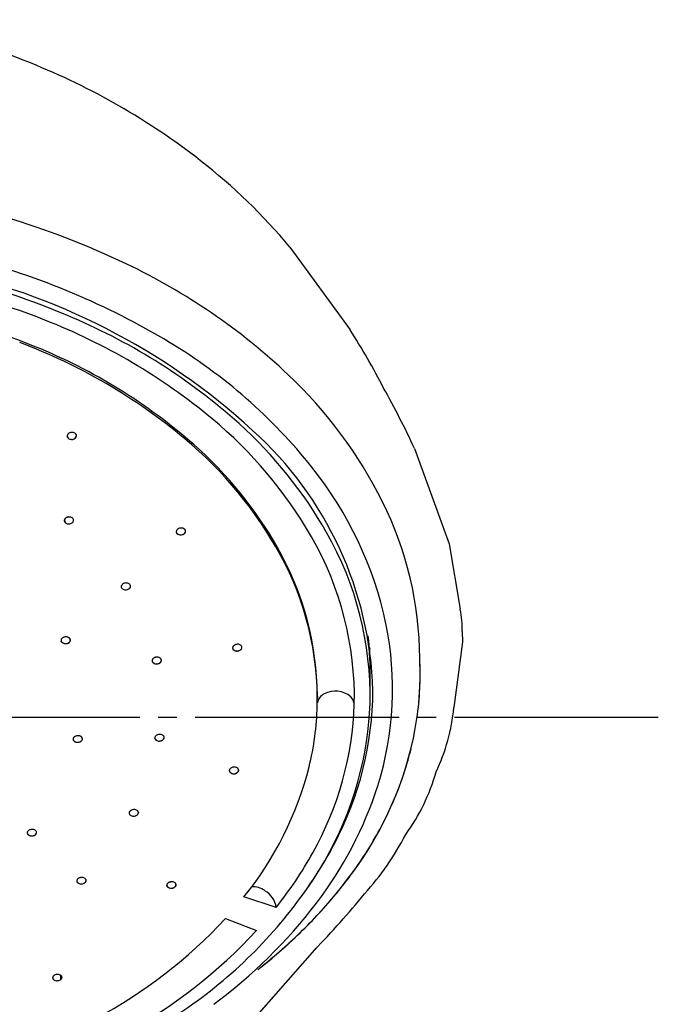
# Model space of a CAD drawing. Units: millimetres. Extents: x 0 to 1050, y 0 to 1485.
# Drawn here: x 320 to 354, y 918 to 971 of the extents above; entities that cross this region are included whole.
import ezdxf

# ---------------------------------------------------------------- set-up
doc = ezdxf.new("R2010")
doc.units = ezdxf.units.MM
doc.linetypes.add('DASH_CENTER', pattern=[14, 11, -1, 1, -1])
doc.layers.add('1', color=7, linetype='Continuous')
doc.layers.add('7', color=7, linetype='Continuous')

# ---------------------------------------------------------------- blocks, each defined once
blk = doc.blocks.new('80-135-_色_', base_point=(863.298, 1026.778))
at = {"layer": '1', "color": 1, "linetype": 'Continuous'}
for p, q in [((327.389, 956.718), (327.389, 956.718)), ((333.578, 952.396), (333.578, 952.396))]:
    blk.add_line(p, q, dxfattribs=at)
at = {"layer": '7', "color": 7, "linetype": 'Continuous'}
for p, q in [((334.518, 958.512), (337.763, 954.049)), ((326.677, 957.099), (326.677, 957.099)), ((326.783, 957.043), (326.783, 957.043)), ((341.239, 947.639), (343.115, 942.494)), ((338.997, 945.757), (338.997, 945.757)), ((338.997, 945.757), (338.997, 945.757)), ((343.115, 942.494), (343.714, 938.955)), ((343.826, 937.745), (343.842, 937.187)), ((343.842, 937.187), (343.37, 933.65)), ((335.813, 921.2), (335.813, 921.2)), ((335.845, 920.558), (330.674, 914.71)), ((335.311, 920.469), (335.311, 920.468)), ((335.311, 920.469), (335.311, 920.468))]:
    blk.add_line(p, q, dxfattribs=at)
for centre, radius, start, end in [((304.871, 929.786), 41.706, 67.9709, 79.4328), ((306.461, 933.378), 37.78, 52.0554, 68.1641), ((309.885, 937.829), 32.165, 40.019, 51.9899), ((306.05, 916.522), 45.528, 64.4553, 82.127), ((307.262, 919.077), 40.074, 58.8056, 75.65), ((311.149, 926.994), 33.88, 46.6221, 64.5996), ((308.237, 922.139), 35.912, 47.4883, 78.3243), ((306.143, 933.847), 37.523, 27.0028, 32.5736), ((313.155, 928.636), 28.845, 38.5721, 58.9839), ((317.691, 933.861), 24.396, 26.5359, 46.7127), ((303.121, 930.138), 41.944, 24.6612, 29.6441), ((319.34, 933.998), 19.668, 1.6697, 47.9876), ((319.808, 933.927), 20.344, 12.0675, 38.6048), ((322.422, 936.231), 19.105, 0.2439, 26.5159), ((336.846, 937.711), 6.98, 0.2777, 10.2631), ((322.358, 934.653), 17.7, 342.8231, 11.4967), ((324.664, 935.457), 16.884, 351.8317, 2.9041), ((324.561, 935.466), 16.987, 354.5716, 2.8533), ((321.099, 934.667), 17.901, 332.1139, 359.6933), ((333.173, 934.604), 10.242, 334.3455, 354.6545), ((322.963, 935.877), 18.628, 324.7499, 351.2939), ((323.754, 935.669), 17.818, 338.028, 346.2153), ((332.34, 932.971), 10.448, 323.8005, 344.4453), ((318.994, 936.008), 21.317, 322.6801, 342.0138), ((322.43, 936.211), 19.249, 330.1449, 338.0079), ((320.582, 937.279), 21.384, 322.7501, 330.1281), ((327.499, 933.634), 14.927, 317.7195, 332.758), ((318.304, 935.966), 20.98, 325.1443, 332.5496), ((316.818, 940.204), 26.144, 307.6568, 324.7798), ((318.208, 939.09), 24.369, 315.9781, 322.7393), ((302.832, 952.634), 46.03, 315.8187, 320.8796), ((313.997, 939.829), 27.607, 306.4555, 322.66), ((315.389, 941.817), 28.291, 309.8852, 315.9746), ((335.592, 920.806), 0.354, 310.9088, 314.8054), ((335.572, 920.82), 0.379, 324.3269, 336.9831), ((313.279, 944.284), 31.537, 308.2168, 309.9518)]:
    blk.add_arc(centre, radius, start, end, dxfattribs=at)
blk = doc.blocks.new('87-398-_色_', base_point=(953.298, 1079.778))
at = {"layer": '1', "color": 7, "linetype": 'Continuous'}
for p, q in [((322.585, 948.163), (322.496, 948.343)), ((322.51, 948.236), (322.508, 948.24)), ((322.997, 948.302), (322.996, 948.298)), ((322.412, 943.61), (322.338, 943.777)), ((322.837, 943.736), (322.837, 943.736)), ((328.418, 943.05), (328.39, 943.099)), ((328.402, 943.074), (328.4, 943.077)), ((328.887, 943.157), (328.886, 943.152)), ((325.446, 940.086), (325.41, 940.163)), ((325.912, 940.182), (325.912, 940.182)), ((322.173, 937.221), (322.169, 937.233)), ((322.171, 937.227), (322.17, 937.228)), ((322.664, 937.267), (322.664, 937.267)), ((331.449, 936.79), (331.427, 936.835)), ((331.427, 936.835), (331.427, 936.835)), ((331.441, 936.801), (331.439, 936.804)), ((331.925, 936.889), (331.925, 936.886)), ((327.579, 936.184), (327.579, 936.184)), ((327.086, 936.127), (327.086, 936.127)), ((338.85, 934.328), (338.85, 935.601)), ((336, 934.258), (336, 934.149)), ((338.804, 933.075), (338.844, 933.874)), ((322.812, 931.962), (322.812, 931.962)), ((323.313, 931.939), (323.312, 931.936)), ((327.234, 931.953), (327.222, 932.002)), ((327.222, 932.002), (327.222, 932.002)), ((327.724, 932.014), (327.724, 932.014)), ((322.818, 931.896), (322.818, 931.897)), ((331.248, 930.268), (331.248, 930.268)), ((331.259, 930.178), (331.258, 930.182)), ((331.746, 930.285), (331.744, 930.235)), ((331.747, 930.263), (331.747, 930.26)), ((325.843, 927.993), (325.843, 927.993)), ((326.337, 927.994), (326.331, 927.929)), ((326.339, 927.96), (326.339, 927.96)), ((320.342, 926.844), (320.341, 926.845)), ((320.372, 926.975), (320.372, 926.975)), ((320.825, 926.957), (320.803, 926.808)), ((320.838, 926.879), (320.838, 926.878)), ((323.044, 924.373), (323.044, 924.373)), ((323.495, 924.377), (323.484, 924.223)), ((323.515, 924.293), (323.515, 924.293)), ((327.874, 924.022), (327.87, 924.062)), ((327.882, 924), (327.881, 924.002)), ((327.903, 924.139), (327.903, 924.139)), ((328.347, 924.154), (328.341, 923.991)), ((328.374, 924.072), (328.374, 924.069)), ((333.779, 922.855), (332.035, 923.422)), ((331.034, 922.249), (332.714, 921.606)), ((321.796, 919.19), (321.796, 919.19)), ((322.13, 919.199), (322.123, 918.946)), ((321.714, 919.015), (321.714, 919.016))]:
    blk.add_line(p, q, dxfattribs=at)
for centre, radius, start, end in [((305.545, 914.482), 43.752, 66.7775, 85.7133), ((305.289, 913.877), 43.723, 68.5312, 88.2061), ((305.388, 915.623), 40.538, 67.7006, 86.9265), ((309.246, 923.839), 33.003, 50.3443, 68.5949), ((309.975, 924.64), 32.67, 48.1466, 66.8933), ((308.898, 924.217), 31.16, 50.2481, 69.2704), ((309.331, 925.043), 30.327, 48.693, 67.8406), ((315.275, 931.14), 23.535, 29.8833, 50.3021), ((316.055, 931.506), 23.499, 29.5675, 48.0203), ((322.675, 948.29), 0.186, 132.5775, 157.7051), ((322.679, 948.286), 0.192, 132.7669, 151.141), ((322.746, 948.2), 0.301, 95.0682, 131.0457), ((322.725, 948.236), 0.26, 113.1889, 132.6619), ((322.75, 948.18), 0.321, 96.3515, 111.7139), ((322.756, 948.142), 0.359, 95.7251, 96.3344), ((322.753, 948.183), 0.319, 61.5328, 95.9791), ((322.755, 948.146), 0.356, 94.9326, 95.7264), ((322.754, 948.169), 0.333, 79.9135, 94.8806), ((322.765, 948.221), 0.279, 61.7323, 77.3116), ((322.772, 948.235), 0.264, 59.8033, 61.1677), ((322.818, 948.303), 0.183, 11.4453, 61.5079), ((322.775, 948.24), 0.258, 58.4264, 59.8082), ((322.805, 948.284), 0.205, 39.4454, 58.5863), ((322.846, 948.317), 0.152, 10.0827, 35.2222), ((322.636, 948.307), 0.144, 157.9406, 187.8344), ((322.636, 948.307), 0.144, 170.6563, 187.8877), ((322.644, 948.309), 0.153, 188.3025, 216.8844), ((322.672, 948.323), 0.183, 191.4093, 241.4456), ((322.685, 948.341), 0.205, 217.1627, 240.6365), ((322.725, 948.411), 0.285, 240.5073, 261.55), ((322.725, 948.405), 0.28, 240.043, 259.1167), ((322.736, 948.458), 0.334, 258.9264, 275.863), ((322.754, 948.362), 0.243, 253.0911, 354.6271), ((322.74, 948.445), 0.321, 275.4339, 292.9331), ((322.765, 948.389), 0.26, 292.5441, 312.7223), ((322.813, 948.338), 0.189, 312.7635, 334.3104), ((322.83, 948.328), 0.17, 337.4169, 338.3072), ((322.841, 948.323), 0.157, 338.3016, 340.339), ((322.856, 948.319), 0.142, 343.2815, 6.3883), ((322.85, 948.318), 0.148, 7.9832, 9.6885), ((322.849, 948.318), 0.149, 6.4979, 7.9864), ((314.811, 931.351), 21.894, 28.7249, 50.2064), ((315.048, 931.618), 21.614, 29.5628, 48.5699), ((322.479, 943.742), 0.145, 151.7924, 181.3094), ((322.476, 943.742), 0.142, 162.8443, 181.5023), ((322.476, 943.743), 0.143, 181.8445, 211.566), ((322.502, 943.753), 0.169, 185.0725, 237.5667), ((322.526, 943.716), 0.199, 127.837, 151.7095), ((322.514, 943.768), 0.188, 212.0242, 236.9518), ((322.531, 943.711), 0.205, 128.0731, 146.278), ((322.591, 943.623), 0.312, 91.8056, 126.8333), ((322.575, 943.653), 0.278, 108.921, 127.963), ((322.574, 943.871), 0.308, 238.0423, 273.1378), ((322.558, 943.831), 0.265, 236.3489, 256.0502), ((322.594, 943.604), 0.331, 93.1251, 109.2725), ((322.597, 943.571), 0.364, 92.4901, 93.0432), ((322.598, 943.629), 0.307, 57.8528, 93.0624), ((322.597, 943.605), 0.33, 76.6848, 92.6979), ((322.579, 943.881), 0.317, 272.2179, 306.6232), ((322.614, 943.67), 0.263, 57.802, 74.1141), ((322.597, 943.845), 0.277, 288.9652, 308.1014), ((322.624, 943.687), 0.244, 55.8202, 57.2561), ((322.627, 943.691), 0.238, 54.3827, 55.8246), ((322.67, 943.746), 0.169, 5.0458, 57.4036), ((322.659, 943.731), 0.188, 34.4573, 54.5835), ((322.669, 943.763), 0.169, 305.8821, 359.1911), ((322.644, 943.786), 0.202, 308.0871, 328.374), ((322.696, 943.756), 0.142, 3.7461, 29.7598), ((322.664, 943.772), 0.178, 331.4187, 332.3653), ((322.676, 943.765), 0.164, 332.3577, 334.6224), ((322.696, 943.757), 0.142, 337.7708, 1.5906), ((322.696, 943.757), 0.143, 1.6335, 3.473), ((322.575, 943.894), 0.33, 255.8465, 272.7983), ((322.578, 943.896), 0.332, 272.3673, 289.3483), ((328.523, 943.144), 0.14, 160.934, 190.9316), ((328.525, 943.143), 0.142, 161.0665, 186.5391), ((328.532, 943.148), 0.15, 191.8607, 220.6205), ((328.538, 943.152), 0.157, 197, 220.1802), ((328.558, 943.131), 0.178, 134.9862, 160.7535), ((328.552, 943.134), 0.171, 150.0045, 161.0936), ((328.623, 943.26), 0.293, 225.7679, 330.8759), ((328.614, 943.077), 0.255, 114.9962, 135.2798), ((328.618, 943.07), 0.264, 115.1741, 128.5698), ((328.649, 942.996), 0.344, 81.8285, 114.5181), ((328.644, 943.015), 0.324, 98.4893, 115.2012), ((328.647, 943.005), 0.335, 82.3213, 97.1575), ((328.647, 942.998), 0.341, 81.429, 82.0731), ((328.648, 943.004), 0.335, 80.5881, 81.4307), ((328.666, 943.085), 0.253, 42.8433, 82.7745), ((328.657, 943.052), 0.286, 64.3884, 80.758), ((328.694, 943.123), 0.206, 42.357, 61.2448), ((328.707, 943.137), 0.188, 39.814, 41.6301), ((328.711, 943.139), 0.183, 37.9687, 39.8205), ((328.737, 943.162), 0.149, 342.8648, 39.8366), ((328.718, 943.173), 0.17, 323.2946, 339.6372), ((328.738, 943.159), 0.15, 14.6818, 38.1243), ((328.725, 943.169), 0.162, 339.9319, 341.3976), ((328.729, 943.168), 0.158, 341.3936, 343.0583), ((328.748, 943.163), 0.139, 342.8226, 9.3155), ((320.99, 934.241), 17.858, 358.8233, 29.7477), ((328.576, 943.184), 0.207, 220.297, 243.4706), ((328.613, 943.256), 0.287, 243.3034, 261.9104), ((328.622, 943.302), 0.335, 261.4657, 278.3507), ((328.626, 943.292), 0.324, 277.9882, 295.2438), ((328.652, 943.237), 0.263, 295.2141, 310.4936), ((328.672, 943.211), 0.23, 315.0133, 315.7044), ((328.685, 943.199), 0.213, 315.6997, 317.302), ((320.579, 934.186), 17.419, 358.8287, 29.8867), ((319.627, 934.168), 16.373, 0.3144, 29.7082), ((319.667, 934.067), 16.331, 358.8254, 28.5569), ((325.546, 940.18), 0.137, 161.071, 191.5356), ((325.548, 940.179), 0.139, 161.2384, 188.1961), ((325.557, 940.185), 0.148, 192.5126, 221.5552), ((325.561, 940.187), 0.154, 196.0298, 221.1533), ((325.581, 940.167), 0.174, 134.8563, 160.8573), ((325.574, 940.171), 0.166, 146.7275, 161.2116), ((325.603, 940.224), 0.209, 221.1938, 244.1894), ((325.631, 940.263), 0.256, 223.7154, 263.2906), ((325.638, 940.112), 0.253, 114.9529, 135.1589), ((325.642, 940.104), 0.263, 115.161, 129.7135), ((325.64, 940.298), 0.292, 243.9988, 262.3296), ((325.674, 940.031), 0.342, 81.8811, 114.7198), ((325.67, 940.046), 0.327, 98.1193, 115.148), ((325.648, 940.346), 0.341, 261.9533, 294.8366), ((325.649, 940.345), 0.339, 261.8801, 278.5262), ((325.673, 940.034), 0.339, 82.6281, 97.3992), ((325.653, 940.331), 0.325, 278.163, 295.2676), ((325.672, 940.027), 0.346, 81.7907, 82.3623), ((325.682, 940.079), 0.293, 64.917, 82.2088), ((325.692, 940.116), 0.255, 43.4913, 83.2154), ((325.705, 940.235), 0.216, 293.5411, 338.095), ((325.681, 940.271), 0.259, 295.1948, 311.2124), ((325.72, 940.156), 0.207, 42.8808, 61.9368), ((325.701, 940.247), 0.227, 314.8734, 315.6731), ((325.715, 940.234), 0.209, 315.6659, 317.5834), ((325.734, 940.17), 0.187, 40.4345, 42.2053), ((325.738, 940.173), 0.183, 38.633, 40.4402), ((325.766, 940.197), 0.146, 343.1707, 40.5181), ((325.747, 940.208), 0.167, 322.2025, 339.6512), ((325.766, 940.194), 0.148, 15.3357, 38.8092), ((325.756, 940.204), 0.158, 339.9401, 341.5158), ((325.759, 940.203), 0.154, 341.5115, 343.2994), ((325.777, 940.199), 0.136, 343.0635, 9.6887), ((322.293, 937.273), 0.131, 172.4009, 203.6389), ((322.298, 937.274), 0.136, 178.1953, 203.2745), ((322.314, 937.268), 0.152, 143.1968, 171.4501), ((322.317, 937.267), 0.156, 143.3766, 167.4521), ((322.367, 937.229), 0.218, 121.1618, 143.4446), ((322.359, 937.237), 0.207, 132.5516, 143.7709), ((322.413, 937.157), 0.304, 103.7934, 121.5677), ((322.416, 937.15), 0.311, 103.9024, 116.5264), ((322.425, 937.19), 0.276, 33.4236, 107.8249), ((322.425, 937.113), 0.349, 88.3175, 103.9883), ((322.429, 937.145), 0.317, 71.7538, 86.813), ((322.474, 937.294), 0.188, 269.7227, 14.7011), ((322.432, 937.158), 0.305, 70.6562, 71.4136), ((322.455, 937.214), 0.244, 51.843, 71.2829), ((322.506, 937.276), 0.164, 26.0998, 48.0984), ((322.516, 937.294), 0.151, 325.3235, 349.63), ((322.516, 937.282), 0.151, 23.1899, 25.4222), ((322.534, 937.289), 0.132, 355.4851, 23.622), ((322.529, 937.29), 0.137, 350.4131, 352.2), ((322.535, 937.29), 0.132, 352.194, 355.0881), ((321.877, 935.6), 16.973, 0.0039, 6.4901), ((321.725, 935.585), 17.126, 6.4029, 6.4834), ((321.891, 935.601), 16.959, 359.9428, 6.4117), ((322.324, 937.287), 0.165, 203.758, 230.6624), ((322.404, 937.376), 0.278, 213.9261, 284.3466), ((322.373, 937.347), 0.242, 230.6165, 251.3314), ((322.4, 937.418), 0.318, 250.8432, 268.1607), ((322.403, 937.449), 0.349, 267.8018, 283.4283), ((322.415, 937.406), 0.305, 284.7038, 300.4968), ((322.424, 937.388), 0.284, 301.2589, 301.8651), ((322.436, 937.369), 0.262, 301.8601, 303.4034), ((322.464, 937.331), 0.214, 304.7201, 322.0872), ((322.48, 937.316), 0.193, 322.7682, 324.0778), ((322.485, 937.313), 0.187, 324.0741, 325.5643), ((331.555, 936.869), 0.133, 163.7539, 194.7002), ((331.557, 936.869), 0.135, 174.3667, 194.6029), ((331.57, 936.874), 0.148, 195.0318, 223.8396), ((331.592, 936.856), 0.172, 137.0637, 163.0928), ((331.601, 936.85), 0.182, 137.5483, 156.3814), ((331.666, 937.007), 0.307, 225.0173, 314.7209), ((331.616, 936.919), 0.212, 224.0153, 246.6211), ((331.648, 936.806), 0.247, 116.9091, 137.45), ((331.633, 936.822), 0.225, 131.8594, 137.9136), ((331.65, 936.992), 0.293, 246.1399, 264.4627), ((331.686, 936.738), 0.325, 100.2164, 117.3161), ((331.687, 936.733), 0.33, 100.2742, 110.9117), ((331.657, 937.044), 0.346, 264.0796, 280.4549), ((331.691, 936.716), 0.347, 84.5612, 100.4062), ((331.69, 936.736), 0.327, 67.1135, 100.8468), ((331.661, 937.03), 0.331, 280.3358, 292.3712), ((331.698, 936.771), 0.292, 67.0621, 83.18), ((331.667, 937.013), 0.313, 296.9045, 297.4651), ((331.678, 936.993), 0.29, 297.4618, 298.7576), ((331.705, 936.789), 0.272, 65.7969, 66.5626), ((331.708, 936.796), 0.265, 64.8006, 65.7993), ((331.748, 936.869), 0.183, 18.491, 67.8612), ((331.733, 936.843), 0.211, 45.3292, 65.222), ((331.71, 936.945), 0.232, 306.2639, 316.3839), ((331.717, 936.937), 0.221, 316.7954, 317.9804), ((331.769, 936.895), 0.155, 316.541, 11.5877), ((331.722, 936.932), 0.214, 317.9768, 319.3282), ((331.755, 936.906), 0.173, 318.9263, 339.2272), ((331.779, 936.888), 0.147, 17.5801, 41.086), ((331.784, 936.891), 0.142, 14.6556, 17.0401), ((331.777, 936.897), 0.149, 342.332, 344.0319), ((331.784, 936.895), 0.142, 344.0238, 346.7983), ((331.785, 936.891), 0.141, 12.2252, 14.6646), ((331.794, 936.893), 0.132, 349.3755, 12.0721), ((321.885, 937.37), 16.965, 357.0108, 358.313), ((321.904, 937.369), 16.946, 357.0091, 358.3124), ((327.206, 936.177), 0.13, 171.2215, 202.6677), ((327.21, 936.178), 0.134, 179.2318, 202.427), ((327.231, 936.171), 0.155, 142.4821, 170.3127), ((327.237, 936.167), 0.163, 142.9225, 164.638), ((327.286, 936.13), 0.224, 120.8681, 142.7639), ((327.277, 936.138), 0.212, 132.5069, 143.0848), ((327.332, 936.057), 0.309, 103.6646, 121.2813), ((327.334, 936.049), 0.318, 103.7952, 116.034), ((327.343, 936.017), 0.351, 87.676, 103.8583), ((327.341, 936.029), 0.34, 71.2487, 104.089), ((327.346, 936.054), 0.315, 71.4242, 87.9919), ((327.35, 936.07), 0.298, 70.3299, 70.9531), ((327.373, 936.126), 0.237, 51.1824, 70.9872), ((327.39, 936.16), 0.2, 25.8971, 72.4565), ((327.423, 936.186), 0.159, 24.8457, 47.4929), ((327.432, 936.198), 0.146, 322.5377, 19.6361), ((327.426, 936.204), 0.155, 324.3479, 347.5583), ((327.433, 936.192), 0.148, 22.0283, 24.2036), ((327.435, 936.192), 0.145, 19.7788, 22.0355), ((327.45, 936.197), 0.13, 354.3093, 19.6929), ((327.441, 936.199), 0.139, 349.1769, 351.0222), ((327.447, 936.198), 0.132, 351.0158, 353.7728), ((327.234, 936.189), 0.16, 202.8429, 230.1402), ((327.324, 936.3), 0.295, 216.1246, 319.478), ((327.282, 936.247), 0.236, 230.1302, 251.171), ((327.31, 936.32), 0.314, 250.6807, 268.1142), ((327.314, 936.356), 0.35, 267.7456, 283.9144), ((327.322, 936.323), 0.316, 283.8137, 297.1129), ((327.333, 936.3), 0.291, 300.8178, 301.4936), ((327.345, 936.281), 0.268, 301.488, 303.1167), ((327.378, 936.237), 0.213, 308.6041, 321.5994), ((327.389, 936.228), 0.198, 321.9484, 323.2959), ((327.394, 936.224), 0.192, 323.2919, 324.8199), ((336.655, 933.786), 0.667, 115.2592, 169.9968), ((336.97, 933.244), 1.292, 49.6241, 117.652), ((337.387, 933.789), 0.608, 3.8494, 46.3179), ((320.272, 934.164), 15.729, 346.2987, 358.4274), ((320.456, 934.408), 17.548, 330.6667, 358.114), ((320.298, 934.623), 18.571, 326.497, 355.2193), ((322.936, 931.94), 0.126, 169.6899, 201.6218), ((322.96, 931.935), 0.151, 141.0058, 169.3758), ((322.957, 931.936), 0.147, 149.8935, 169.5801), ((323.01, 931.969), 0.198, 181.8085, 275.979), ((323.019, 931.887), 0.226, 119.4471, 140.9814), ((323.028, 931.875), 0.241, 119.8823, 136.0198), ((323.063, 931.815), 0.311, 102.495, 119.9597), ((323.062, 931.818), 0.307, 113.3667, 120.0538), ((323.075, 931.771), 0.356, 86.9687, 102.8708), ((323.075, 931.772), 0.355, 86.9445, 98.0088), ((323.114, 931.93), 0.198, 1.7775, 95.9731), ((323.078, 931.804), 0.323, 70.7367, 87.1549), ((323.11, 931.888), 0.232, 50.5576, 68.9348), ((323.128, 931.983), 0.19, 297.972, 345.7707), ((323.126, 931.91), 0.205, 48.8671, 49.907), ((323.159, 931.944), 0.159, 24.1524, 49.7501), ((323.169, 931.962), 0.146, 328.0118, 347.0809), ((323.189, 931.959), 0.125, 352.4615, 18.4724), ((323.175, 931.96), 0.14, 347.3213, 349.9472), ((323.177, 931.96), 0.137, 349.9372, 352.5588), ((327.358, 932.005), 0.137, 150.8628, 181.1358), ((327.357, 932.005), 0.135, 161.8337, 181.2594), ((327.352, 932.006), 0.13, 181.6116, 212.7584), ((327.47, 932.138), 0.3, 218.0227, 307.7531), ((327.411, 931.974), 0.197, 126.9931, 150.569), ((327.393, 932.034), 0.18, 213.286, 238.3864), ((327.421, 931.963), 0.212, 127.516, 144.2711), ((327.465, 931.907), 0.284, 108.9055, 127.4947), ((327.46, 931.915), 0.275, 120.0477, 127.6825), ((327.488, 931.845), 0.35, 93.1551, 109.3026), ((327.489, 931.842), 0.353, 93.195, 104.219), ((327.489, 931.854), 0.341, 76.9469, 93.3481), ((327.492, 931.887), 0.308, 59.2887, 94.1595), ((327.509, 931.93), 0.262, 58.7323, 76.1061), ((327.522, 931.954), 0.235, 57.3021, 58.0674), ((327.554, 931.998), 0.181, 34.5204, 58.1757), ((327.569, 932.017), 0.157, 4.8192, 59.352), ((327.555, 932.039), 0.17, 305.6667, 357.1077), ((327.534, 932.062), 0.201, 308.7481, 326.0408), ((327.561, 932.041), 0.167, 329.7042, 331.3285), ((327.596, 932.028), 0.129, 3.8975, 29.7927), ((327.57, 932.037), 0.156, 331.318, 334.0983), ((327.592, 932.028), 0.133, 338.2567, 358.4374), ((327.592, 932.028), 0.133, 1.203, 3.6721), ((327.591, 932.028), 0.134, 358.6002, 1.2117), ((322.965, 931.954), 0.158, 202.4925, 229.8813), ((323.015, 932.011), 0.234, 229.5101, 250.6333), ((323.046, 932.093), 0.322, 250.208, 267.2016), ((323.051, 932.11), 0.339, 266.5637, 299.2679), ((323.049, 932.126), 0.355, 266.9742, 278.9201), ((323.047, 932.141), 0.37, 282.2957, 282.8003), ((323.053, 932.116), 0.345, 282.7974, 284.081), ((323.066, 932.073), 0.299, 290.1756, 298.9116), ((323.07, 932.066), 0.291, 299.2414, 300.2438), ((323.074, 932.059), 0.283, 300.2407, 301.3754), ((323.104, 932.014), 0.229, 301.0325, 317.2939), ((323.132, 931.987), 0.19, 320.4061, 321.8125), ((323.141, 931.979), 0.178, 321.804, 324.2015), ((327.438, 932.104), 0.263, 237.9158, 257.4235), ((327.457, 932.179), 0.341, 257.0124, 273.3886), ((327.458, 932.19), 0.352, 273.2098, 285.1359), ((327.458, 932.188), 0.35, 288.702, 289.2949), ((327.466, 932.164), 0.325, 289.291, 290.7134), ((327.489, 932.115), 0.271, 296.6273, 306.3653), ((327.496, 932.105), 0.259, 306.685, 307.8074), ((327.501, 932.099), 0.251, 307.804, 309.0761), ((331.403, 930.229), 0.16, 138.8569, 165.9324), ((331.465, 930.175), 0.242, 118.3734, 138.927), ((331.477, 930.158), 0.262, 118.8439, 132.1346), ((331.506, 930.105), 0.323, 101.873, 118.877), ((331.5, 930.118), 0.309, 115.9951, 119.0779), ((331.515, 930.073), 0.357, 86.3487, 102.2511), ((331.515, 930.079), 0.351, 86.2664, 95.9908), ((331.519, 930.118), 0.311, 69.6696, 86.543), ((331.528, 930.162), 0.267, 49.5233, 87.8648), ((331.555, 930.206), 0.216, 48.4633, 67.987), ((331.571, 930.227), 0.19, 46.6917, 47.69), ((331.575, 930.231), 0.184, 45.4117, 46.6948), ((331.607, 930.263), 0.139, 348.7665, 47.4924), ((331.603, 930.256), 0.147, 20.665, 45.9345), ((317.781, 934.959), 18.338, 321.0145, 345.7293), ((331.37, 930.238), 0.125, 166.0988, 197.9774), ((331.374, 930.237), 0.129, 166.4399, 191.5056), ((331.397, 930.231), 0.153, 152.1892, 166.2678), ((331.39, 930.247), 0.148, 199.0108, 227.5852), ((331.488, 930.355), 0.285, 214.2651, 302.7368), ((331.438, 930.298), 0.217, 227.3197, 249.5194), ((331.472, 930.383), 0.309, 249.0772, 266.6247), ((331.476, 930.428), 0.354, 266.3563, 277.3193), ((331.473, 930.45), 0.377, 281.6482, 282.1601), ((331.478, 930.427), 0.353, 282.1579, 283.3208), ((331.49, 930.388), 0.312, 291.6402, 297.6052), ((331.492, 930.384), 0.308, 298.1657, 299.1156), ((331.55, 930.297), 0.203, 296.9299, 342.4977), ((331.496, 930.377), 0.299, 299.1128, 300.1996), ((331.523, 930.334), 0.249, 300.1195, 313.818), ((331.553, 930.301), 0.204, 318.2652, 319.6582), ((331.563, 930.293), 0.192, 319.6495, 321.9252), ((331.596, 930.271), 0.152, 328.4364, 343.6798), ((331.602, 930.269), 0.145, 344.0636, 346.6015), ((331.623, 930.266), 0.125, 349.0208, 14.9876), ((331.606, 930.268), 0.142, 346.5909, 349.1577), ((325.959, 927.95), 0.124, 159.8272, 191.8277), ((325.964, 927.95), 0.128, 160.1977, 186.8992), ((325.973, 927.956), 0.138, 193.0122, 222.7493), ((325.973, 927.956), 0.139, 194.7031, 222.6783), ((326, 927.935), 0.168, 133.5972, 159.7882), ((325.994, 927.939), 0.16, 145.7933, 160.1409), ((326.021, 928), 0.204, 222.5716, 245.6324), ((326.05, 928.041), 0.253, 224.9553, 264.5225), ((326.062, 927.871), 0.257, 114.072, 133.7597), ((326.073, 927.853), 0.278, 114.5244, 127.6224), ((326.063, 928.086), 0.299, 245.1818, 262.9841), ((326.098, 927.8), 0.337, 98.0896, 114.5784), ((326.099, 927.797), 0.339, 108.8254, 114.6078), ((326.071, 928.147), 0.361, 262.9049, 293.8672), ((326.071, 928.14), 0.355, 262.691, 274.3096), ((326.103, 927.778), 0.359, 82.7025, 98.4619), ((326.103, 927.782), 0.355, 82.6511, 93.4008), ((326.069, 928.172), 0.386, 277.7329, 278.2868), ((326.072, 928.148), 0.362, 278.2843, 279.5942), ((326.112, 927.836), 0.301, 65.6495, 82.9066), ((326.124, 927.881), 0.254, 44.8998, 84.428), ((326.08, 928.116), 0.329, 285.7551, 293.4074), ((326.081, 928.112), 0.325, 293.7261, 294.6843), ((326.134, 928.017), 0.216, 292.5905, 336.1172), ((326.084, 928.105), 0.317, 294.6816, 295.7694), ((326.108, 928.059), 0.265, 295.7047, 308.7864), ((326.154, 927.924), 0.203, 43.5921, 64.1064), ((326.137, 928.022), 0.219, 312.9484, 314.2771), ((326.147, 928.012), 0.205, 314.2684, 316.5342), ((326.172, 927.943), 0.176, 41.7447, 42.7176), ((326.202, 927.967), 0.139, 14.5105, 42.5952), ((326.204, 927.971), 0.134, 341.7579, 42.0892), ((326.181, 927.984), 0.16, 323.1101, 337.3437), ((326.19, 927.98), 0.15, 337.7792, 340.232), ((326.194, 927.978), 0.146, 340.2238, 342.6213), ((326.216, 927.973), 0.124, 342.3294, 8.7059), ((320.465, 926.885), 0.13, 135.9707, 224.8169), ((320.457, 926.884), 0.122, 167.6406, 199.9974), ((320.483, 926.875), 0.15, 138.3364, 166.642), ((320.483, 926.895), 0.15, 200.5424, 228.7946), ((320.544, 926.825), 0.229, 117.5116, 138.8985), ((320.537, 926.831), 0.219, 126.5333, 139.1409), ((320.579, 927.038), 0.32, 229.8253, 314.2253), ((320.537, 926.955), 0.231, 228.4865, 248.8654), ((320.589, 926.742), 0.323, 100.925, 117.7926), ((320.594, 926.725), 0.34, 101.2056, 113.1646), ((320.571, 927.041), 0.323, 250.0973, 264.9821), ((320.599, 926.705), 0.36, 85.6768, 101.3786), ((320.603, 926.68), 0.386, 96.5013, 101.2079), ((320.577, 927.096), 0.379, 265.2297, 265.7232), ((320.576, 927.075), 0.357, 265.7223, 266.9582), ((320.576, 927.078), 0.36, 268.6752, 280.1736), ((320.604, 926.742), 0.323, 69.2232, 86.058), ((320.573, 927.093), 0.376, 280.5596, 281.3877), ((320.574, 927.088), 0.37, 281.3856, 282.3185), ((320.607, 926.753), 0.312, 69.0587, 80.987), ((320.586, 927.04), 0.321, 282.6253, 296.2649), ((320.636, 926.826), 0.233, 49.1834, 69.4396), ((320.658, 926.864), 0.19, 23.7326, 71.6339), ((320.599, 927.011), 0.29, 297.1809, 298.2531), ((320.607, 926.997), 0.273, 298.2471, 300.0577), ((320.633, 926.956), 0.224, 300.0915, 319.0129), ((320.693, 926.889), 0.149, 22.0071, 46.584), ((320.7, 926.901), 0.138, 318.1044, 16.9221), ((320.656, 926.934), 0.193, 319.4715, 321.5612), ((320.69, 926.909), 0.151, 321.2094, 342.0325), ((320.705, 926.895), 0.135, 19.7643, 21.2704), ((320.707, 926.896), 0.132, 17.9831, 19.7687), ((320.718, 926.899), 0.121, 349.5438, 17.9902), ((320.712, 926.9), 0.127, 344.5709, 347.5981), ((320.711, 926.901), 0.129, 347.597, 349.4467), ((317.179, 936.079), 21.223, 321.457, 331.0661), ((323.278, 924.106), 0.365, 87.6265, 103.1726), ((323.282, 924.139), 0.332, 71.4849, 88.0118), ((323.285, 924.149), 0.321, 71.3378, 82.7762), ((323.131, 924.288), 0.119, 170.5813, 203.2298), ((323.132, 924.289), 0.12, 175.0496, 203.1608), ((323.154, 924.282), 0.144, 140.5409, 169.4734), ((323.165, 924.275), 0.156, 141.2124, 160.4176), ((323.161, 924.303), 0.152, 203.7365, 231.6088), ((323.19, 924.324), 0.188, 206.0728, 255.0138), ((323.216, 924.234), 0.222, 119.3299, 141.0776), ((323.207, 924.242), 0.209, 131.5264, 141.4294), ((323.216, 924.37), 0.239, 231.2757, 251.8648), ((323.266, 924.149), 0.32, 102.7141, 119.6242), ((323.272, 924.128), 0.342, 103.0397, 113.809), ((323.244, 924.447), 0.322, 251.4306, 263.7927), ((323.251, 924.487), 0.361, 252.3731, 283.151), ((323.282, 924.084), 0.387, 98.3447, 103.0375), ((323.251, 924.511), 0.386, 267.1123, 267.6637), ((323.25, 924.49), 0.364, 267.6624, 268.9591), ((323.249, 924.493), 0.367, 275.3647, 281.9532), ((323.247, 924.503), 0.378, 282.2726, 283.1372), ((323.276, 924.408), 0.278, 281.7866, 318.3356), ((323.249, 924.496), 0.371, 283.1349, 284.1106), ((323.26, 924.455), 0.328, 284.2059, 294.8153), ((323.312, 924.226), 0.239, 51.1989, 71.7447), ((323.338, 924.272), 0.188, 25.9615, 74.851), ((323.278, 924.416), 0.285, 298.8895, 299.9976), ((323.286, 924.401), 0.268, 299.9911, 301.874), ((323.323, 924.352), 0.207, 309.7978, 318.7543), ((323.367, 924.293), 0.153, 25.0414, 51.4276), ((323.332, 924.343), 0.194, 319.4333, 321.4898), ((323.381, 924.308), 0.134, 320.1506, 20.1719), ((323.338, 924.339), 0.187, 321.4826, 323.4972), ((323.373, 924.316), 0.145, 323.1248, 344.5949), ((323.382, 924.302), 0.135, 22.7618, 24.0406), ((323.385, 924.303), 0.132, 21.119, 22.766), ((323.398, 924.308), 0.118, 352.2469, 21.1998), ((323.393, 924.308), 0.123, 347.3322, 350.2209), ((327.989, 924.052), 0.119, 169.3697, 202.0692), ((328.017, 924.044), 0.148, 140.0194, 168.3443), ((328.105, 924.154), 0.266, 209.787, 288.4346), ((328.015, 924.065), 0.148, 202.6621, 231.1444), ((328.033, 924.034), 0.168, 140.8794, 155.3614), ((328.08, 923.994), 0.229, 119.4365, 140.5992), ((328.071, 924.004), 0.216, 132.8124, 140.9664), ((328.069, 924.129), 0.232, 230.8473, 251.9023), ((328.129, 923.911), 0.326, 103.0453, 119.7196), ((328.136, 923.889), 0.348, 103.3493, 113.41), ((328.141, 923.873), 0.365, 87.9556, 103.4978), ((328.144, 923.857), 0.381, 101.4797, 103.427), ((328.145, 923.911), 0.327, 71.5789, 88.351), ((328.129, 924.18), 0.284, 282.1492, 318.2287), ((328.149, 923.927), 0.31, 71.3445, 81.8453), ((328.175, 924), 0.233, 51.4879, 71.8193), ((328.197, 924.041), 0.188, 25.8473, 74.2163), ((328.13, 924.189), 0.291, 299.0987, 300.1682), ((328.138, 924.175), 0.275, 300.1621, 301.9154), ((328.176, 924.124), 0.213, 310.4806, 318.3809), ((328.23, 924.066), 0.147, 24.0688, 49.1662), ((328.185, 924.116), 0.2, 319.1827, 321.2211), ((328.237, 924.078), 0.136, 319.7016, 18.9046), ((328.191, 924.111), 0.192, 321.2124, 323.3049), ((328.224, 924.088), 0.152, 323.3659, 341.4466), ((328.242, 924.073), 0.133, 21.82, 23.2338), ((328.245, 924.074), 0.13, 20.0845, 21.8241), ((328.256, 924.078), 0.118, 352.1235, 20.0785), ((328.249, 924.079), 0.125, 346.3595, 349.358), ((328.248, 924.079), 0.126, 349.3567, 351.2473), ((314.404, 938.547), 25.651, 305.4388, 326.4537), ((332.496, 922.808), 1.162, 55.013, 92.0498), ((328.097, 924.207), 0.314, 251.4304, 263.2056), ((328.104, 924.275), 0.383, 267.4454, 267.9266), ((328.103, 924.254), 0.362, 267.9259, 269.0237), ((328.102, 924.264), 0.372, 278.1991, 281.8615), ((328.1, 924.273), 0.381, 282.641, 283.4508), ((328.101, 924.267), 0.375, 283.4486, 284.3637), ((328.113, 924.227), 0.333, 284.4986, 294.7041), ((332.538, 922.672), 1.254, 8.3627, 60.1513), ((311.256, 940.643), 27.01, 298.264, 317.0767), ((311.772, 941.059), 28.583, 298.9148, 317.1097), ((321.903, 919.004), 0.215, 119.9778, 141.9346), ((321.931, 918.965), 0.262, 120.897, 128.0351), ((321.958, 918.917), 0.317, 103.7745, 120.7031), ((321.95, 918.934), 0.298, 116.1823, 120.9667), ((321.974, 918.858), 0.378, 89.046, 104.0234), ((321.975, 918.845), 0.391, 89.1832, 98.0043), ((321.978, 918.893), 0.343, 73.4167, 89.5008), ((321.975, 918.841), 0.395, 87.3779, 89.144), ((322.006, 918.982), 0.249, 53.9473, 73.9083), ((322.016, 918.998), 0.231, 53.5423, 66.7646), ((322.061, 919.057), 0.157, 27.7458, 54.0861), ((322.076, 919.072), 0.136, 356.1411, 55.4448), ((321.828, 919.056), 0.122, 148.293, 182.7388), ((321.82, 919.057), 0.113, 172.5582, 206.3239), ((321.914, 919.116), 0.218, 197.4372, 276.4044), ((321.841, 919.052), 0.136, 141.953, 171.7358), ((321.857, 919.078), 0.156, 206.9244, 234.2106), ((321.905, 919.14), 0.235, 233.66, 248.4331), ((321.937, 919.222), 0.322, 252.5706, 253.1087), ((321.933, 919.208), 0.308, 253.1091, 254.3275), ((321.943, 919.271), 0.372, 264.1498, 267.5121), ((321.944, 919.297), 0.398, 268.3968, 269.1803), ((321.945, 919.261), 0.362, 268.9961, 299.4168), ((321.944, 919.295), 0.396, 269.1784, 270.0563), ((321.945, 919.279), 0.379, 270.3273, 279.1419), ((321.946, 919.27), 0.371, 283.2853, 284.1898), ((321.95, 919.255), 0.355, 284.1859, 285.6549), ((321.972, 919.196), 0.292, 299.4382, 301.0118), ((322.04, 919.101), 0.176, 298.0707, 347.6), ((321.977, 919.188), 0.282, 301.0049, 302.6107), ((322.003, 919.15), 0.236, 303.5155, 311.0916), ((322.047, 919.103), 0.172, 320.4695, 322.8755), ((322.048, 919.102), 0.17, 322.8767, 324.4151), ((322.081, 919.082), 0.132, 327.4021, 350.0726), ((322.1, 919.078), 0.113, 354.1941, 23.9549), ((322.091, 919.079), 0.121, 350.5874, 352.5012), ((322.091, 919.079), 0.121, 352.4971, 354.187), ((308.397, 946.802), 35.859, 288.9327, 305.6118)]:
    blk.add_arc(centre, radius, start, end, dxfattribs=at)
blk = doc.blocks.new('S3230-80-_色_', base_point=(953.298, 659.778))
at = {"layer": '1'}
for name, p in [('80-135-_色_', (863.298, 1026.778)), ('87-398-_色_', (953.298, 1079.778))]:
    blk.add_blockref(name, p, dxfattribs=at)

msp = doc.modelspace()

# ---------------------------------------------------------------- linework, layer by layer
at = {"layer": '1', "color": 2, "linetype": 'DASH_CENTER'}
msp.add_line((354.407, 933.102), (255.602, 933.102), dxfattribs=at)

# ---------------------------------------------------------------- block references
at = {"layer": '1'}
msp.add_blockref('S3230-80-_色_', (953.298, 659.778), dxfattribs=at)

doc.saveas('drawing.dxf')
